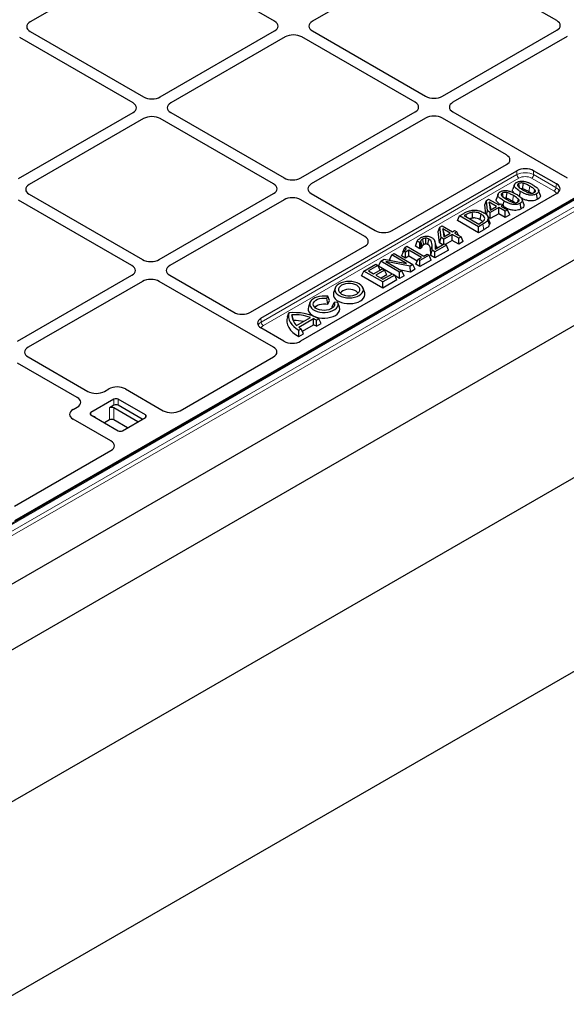
# Model space of a CAD drawing. Units: millimetres. Extents: x 0 to 420, y 0 to 297.
# Drawn here: x 311 to 348, y 87 to 154 of the extents above; entities that cross this region are included whole.
import ezdxf

# ---------------------------------------------------------------- set-up
doc = ezdxf.new("R2010")
doc.units = ezdxf.units.MM

msp = doc.modelspace()

# ---------------------------------------------------------------- linework, layer by layer
at = {"color": 7, "linetype": 'Continuous', "lineweight": 25}
for p, q in [((319.4396, 157.8353), (311.7306, 153.385)), ((328.2077, 153.4258), (320.5694, 157.8353)), ((338.4608, 157.8761), (330.7517, 153.4258)), ((347.2289, 153.4666), (339.5906, 157.8761)), ((369.3203, 153.4919), (309.626, 119.0312)), ((368.2347, 152.9396), (310.6652, 119.7054)), ((318.6618, 147.915), (311.0235, 152.3245)), ((311.7306, 152.7327), (319.3689, 148.3232)), ((320.4987, 148.3232), (328.2077, 152.7735)), ((328.9148, 152.3653), (321.2058, 147.915)), ((337.6829, 147.9558), (330.0446, 152.3653)), ((330.7517, 152.7735), (338.3901, 148.3641)), ((339.5199, 148.3641), (347.2289, 152.8144)), ((347.936, 152.4062), (340.227, 147.9558)), ((372.3017, 151.1153), (308.6318, 114.3595)), ((309.4689, 110.424), (378.655, 150.3643)), ((390.7861, 147.0982), (309.4689, 100.1547)), ((310.9528, 142.8125), (318.6618, 147.2628)), ((319.3689, 146.8546), (311.6599, 142.4043)), ((328.137, 142.4451), (320.4987, 146.8546)), ((321.2058, 147.2628), (328.8441, 142.8533)), ((329.9739, 142.8533), (337.6829, 147.3036)), ((338.3901, 146.8954), (330.681, 142.4451)), ((343.8348, 144.4045), (339.5199, 146.8954)), ((340.227, 147.3036), (347.9255, 142.8594)), ((336.1258, 139.3019), (343.8348, 143.7522)), ((327.2869, 133.383), (344.5419, 143.344)), ((347.2184, 142.4512), (345.6717, 143.344)), ((344.3707, 142.4001), (344.2655, 142.0852)), ((311.6599, 141.752), (319.2982, 137.3425)), ((320.428, 137.3425), (328.137, 141.7929)), ((347.2231, 141.7992), (329.963, 131.8351)), ((330.681, 141.7929), (334.9959, 139.3019)), ((343.2679, 141.7634), (343.1627, 141.4486)), ((344.7209, 141.6101), (344.7871, 141.9335)), ((345.9336, 141.4102), (345.8578, 141.7805)), ((346.111, 141.7198), (346.0058, 142.0347)), ((318.5911, 136.9343), (310.9528, 141.3438)), ((328.8441, 141.3847), (321.1351, 136.9343)), ((334.2888, 138.8937), (329.9739, 141.3847)), ((342.3727, 141.0362), (342.4828, 141.3389)), ((342.4424, 140.4201), (342.3727, 141.0362)), ((342.4828, 141.3389), (342.6371, 141.428)), ((342.5626, 140.634), (342.4828, 141.3389)), ((342.6371, 141.428), (343.3299, 141.0281)), ((342.6784, 141.2182), (342.7386, 140.6867)), ((343.1688, 140.9351), (342.6784, 141.2182)), ((342.8039, 140.7316), (342.6784, 141.2182)), ((342.7386, 140.6867), (343.1688, 140.9351)), ((343.3299, 141.0281), (343.4749, 141.1118)), ((343.4749, 141.1118), (343.6199, 141.0281)), ((343.6199, 141.0281), (343.4749, 140.9444)), ((343.4749, 140.9444), (343.9099, 140.6932)), ((343.726, 140.7994), (343.6199, 141.0281)), ((343.6264, 141.014), (343.6843, 141.2969)), ((344.8308, 140.7735), (344.7549, 141.1439)), ((345.0082, 141.0832), (344.903, 141.398)), ((340.5288, 139.9718), (340.6804, 140.2984)), ((340.6804, 140.2984), (340.9689, 140.465)), ((341.9532, 139.5637), (340.6804, 140.2984)), ((341.1162, 140.3826), (340.9865, 140.3077)), ((340.9865, 140.3077), (341.9693, 139.7404)), ((342.4863, 140.3752), (342.5626, 140.634)), ((342.7499, 140.5258), (342.5626, 140.634)), ((342.7499, 140.1117), (342.5979, 140.1994)), ((343.3138, 140.8514), (342.7499, 140.5258)), ((342.7499, 140.1117), (342.7499, 140.5258)), ((343.3138, 140.4372), (342.7499, 140.1117)), ((342.8039, 140.7316), (342.8047, 140.7249)), ((342.8101, 140.728), (342.8039, 140.7316)), ((343.7488, 140.6002), (343.3138, 140.8514)), ((343.3138, 140.4372), (343.3138, 140.8514)), ((343.7488, 140.1861), (343.3138, 140.4372)), ((343.9099, 140.6932), (343.7488, 140.6002)), ((343.7488, 140.1861), (343.7488, 140.6002)), ((344.0615, 140.3666), (343.7488, 140.1861)), ((344.0615, 140.3666), (343.9099, 140.6932)), ((339.2414, 139.2286), (339.3516, 139.5313)), ((339.3516, 139.5313), (339.5059, 139.6204)), ((339.4314, 138.8263), (339.3516, 139.5313)), ((339.5059, 139.6204), (340.1987, 139.2205)), ((341.9532, 139.1495), (340.5288, 139.9718)), ((342.2449, 139.7321), (341.9532, 139.5637)), ((341.9532, 139.1495), (341.9532, 139.5637)), ((341.9693, 139.7404), (342.0989, 139.8152)), ((342.6968, 139.7104), (342.5918, 140.0498)), ((339.327, 138.4724), (339.2414, 139.2286)), ((339.5472, 139.4105), (339.6073, 138.8791)), ((340.0376, 139.1274), (339.5472, 139.4105)), ((339.6727, 138.924), (339.5472, 139.4105)), ((339.6073, 138.8791), (340.0376, 139.1274)), ((340.1826, 139.0437), (339.6187, 138.7182)), ((339.6727, 138.924), (339.6734, 138.9173)), ((339.6789, 138.9204), (339.6727, 138.924)), ((340.6176, 138.7926), (340.1826, 139.0437)), ((340.1826, 138.6296), (340.1826, 139.0437)), ((340.1987, 139.2205), (340.3437, 139.3042)), ((340.3437, 139.3042), (340.4887, 139.2205)), ((340.4887, 139.2205), (340.3437, 139.1367)), ((340.3437, 139.1367), (340.7787, 138.8856)), ((340.5948, 138.9918), (340.4887, 139.2205)), ((340.7787, 138.8856), (340.6176, 138.7926)), ((340.9302, 138.559), (340.7787, 138.8856)), ((342.3207, 139.3617), (341.9532, 139.1495)), ((326.5798, 133.7912), (334.2888, 138.2415)), ((336.9929, 138.1697), (337.123, 138.2448)), ((337.123, 138.2448), (338.2669, 137.5844)), ((337.6953, 138.2527), (337.8193, 138.5953)), ((338.0003, 138.0767), (337.6953, 138.2527)), ((338.0003, 138.4908), (337.8193, 138.5953)), ((338.0093, 138.496), (338.0003, 138.4908)), ((338.0003, 138.0767), (338.0003, 138.4908)), ((338.1097, 138.1398), (338.0093, 138.496)), ((339.7886, 138.3141), (339.0153, 137.8676)), ((339.0291, 138.0431), (339.6436, 138.3978)), ((339.327, 138.4724), (339.4314, 138.8263)), ((339.55, 138.3437), (339.327, 138.4724)), ((339.6187, 138.7182), (339.4314, 138.8263)), ((339.6187, 138.3834), (339.6187, 138.7182)), ((339.6436, 138.3978), (339.7886, 138.3141)), ((340.1826, 138.6296), (339.7123, 138.3582)), ((339.9402, 137.9875), (339.7886, 138.3141)), ((340.6176, 138.3785), (340.1826, 138.6296)), ((340.6176, 138.3785), (340.6176, 138.7926)), ((340.9302, 138.559), (340.6176, 138.3785)), ((335.9492, 137.328), (336.1008, 137.6547)), ((336.1008, 137.6547), (336.2619, 137.7477)), ((337.1085, 137.0729), (336.1008, 137.6547)), ((336.2619, 137.7477), (337.5347, 137.0129)), ((336.7625, 137.5923), (336.9136, 137.9193)), ((337.0264, 137.44), (336.7625, 137.5923)), ((336.8483, 137.8471), (336.9929, 138.1697)), ((336.8724, 137.8301), (336.8483, 137.8471)), ((337.0264, 137.8542), (336.9136, 137.9193)), ((337.2519, 137.9844), (337.0264, 137.8542)), ((337.0264, 137.44), (337.0264, 137.8542)), ((337.2519, 137.5703), (337.0264, 137.44)), ((338.1058, 137.4914), (337.2519, 137.9844)), ((337.2519, 137.5703), (337.2519, 137.9844)), ((337.824, 137.24), (337.2519, 137.5703)), ((338.1097, 138.1398), (338.0003, 138.0767)), ((338.6214, 137.6402), (338.0091, 137.2868)), ((338.2669, 137.5844), (338.4925, 137.7146)), ((338.4925, 137.7146), (338.6214, 137.6402)), ((338.7729, 137.3136), (338.6214, 137.6402)), ((338.7304, 137.618), (338.8381, 137.97)), ((339.0153, 137.4535), (338.7304, 137.618)), ((339.0153, 137.8676), (338.8381, 137.97)), ((339.9402, 137.9875), (339.0153, 137.4535)), ((339.0153, 137.4535), (339.0153, 137.8676)), ((334.2246, 136.5716), (335.0302, 137.0366)), ((335.1752, 136.9529), (334.5307, 136.5809)), ((335.0302, 137.0366), (335.1752, 136.9529)), ((335.325, 136.6301), (335.1752, 136.9529)), ((335.2081, 136.9002), (335.3596, 137.2268)), ((336.1288, 136.3687), (335.2081, 136.9002)), ((335.3596, 137.2268), (335.6008, 137.366)), ((336.6324, 136.4921), (335.3596, 137.2268)), ((335.6008, 137.366), (337.1085, 137.0729)), ((337.3426, 136.902), (335.696, 137.2187)), ((335.696, 137.2187), (336.7935, 136.5851)), ((336.0268, 137.2832), (335.9492, 137.328)), ((337.5347, 137.0129), (337.3426, 136.902)), ((337.3715, 136.5046), (337.3426, 136.902)), ((337.6862, 136.6863), (337.5347, 137.0129)), ((337.7287, 137.0346), (337.8802, 137.3612)), ((338.0091, 136.8727), (337.7287, 137.0346)), ((337.8802, 137.3612), (338.1058, 137.4914)), ((338.0091, 137.2868), (337.8802, 137.3612)), ((338.7729, 137.3136), (338.0091, 136.8727)), ((338.0091, 136.8727), (338.0091, 137.2868)), ((310.882, 131.8318), (318.5911, 136.2821)), ((321.1351, 136.2821), (325.45, 133.7912)), ((334.073, 136.245), (334.2246, 136.5716)), ((335.4974, 135.4227), (334.073, 136.245)), ((335.4974, 135.8368), (334.2246, 136.5716)), ((334.5307, 136.5809), (334.8852, 136.3763)), ((334.8852, 136.3763), (335.4813, 136.7204)), ((335.6263, 136.6367), (335.0302, 136.2925)), ((335.0302, 136.2925), (335.5135, 136.0135)), ((335.7779, 136.3101), (335.3888, 136.0855)), ((335.4813, 136.7204), (335.6263, 136.6367)), ((336.303, 136.3018), (335.4974, 135.8368)), ((335.5135, 136.0135), (336.158, 136.3856)), ((335.7779, 136.3101), (335.6263, 136.6367)), ((336.158, 136.3856), (336.303, 136.3018)), ((336.4545, 135.9752), (336.303, 136.3018)), ((336.6324, 136.0779), (336.3243, 136.2558)), ((336.7935, 136.5851), (336.6324, 136.4921)), ((336.6324, 136.0779), (336.6324, 136.4921)), ((336.9451, 136.2584), (336.6324, 136.0779)), ((337.3715, 136.5046), (336.7138, 136.6311)), ((336.9451, 136.2584), (336.7935, 136.5851)), ((337.6862, 136.6863), (337.3715, 136.5046)), ((319.2982, 135.8739), (311.5892, 131.4236)), ((328.1265, 131.4297), (320.428, 135.8739)), ((336.4545, 135.9752), (335.4974, 135.4227)), ((335.4974, 135.4227), (335.4974, 135.8368)), ((332.2904, 135.4184), (332.1852, 135.1035)), ((334.2809, 135.1035), (334.1757, 135.4184)), ((330.5934, 134.4387), (330.4881, 134.1238)), ((331.7223, 134.7352), (331.7845, 134.869)), ((331.7957, 134.3275), (331.7223, 134.7352)), ((331.9143, 134.5831), (331.7845, 134.869)), ((331.7957, 134.3275), (331.9143, 134.5831)), ((332.0911, 134.157), (332.2315, 134.4413)), ((332.4633, 134.4771), (332.2315, 134.4413)), ((332.5838, 134.1238), (332.4786, 134.4387)), ((309.4689, 87.09), (390.7861, 134.0335)), ((329.0665, 133.4733), (329.1601, 133.7459)), ((329.4832, 133.2327), (329.3793, 133.6193)), ((332.0911, 134.157), (332.1285, 134.0975)), ((329.6918, 132.9007), (330.6241, 133.4389)), ((329.8304, 132.7848), (330.8249, 133.3589)), ((330.0808, 132.5152), (330.8323, 132.949)), ((330.8323, 132.949), (330.8249, 133.3589)), ((331.0249, 132.8408), (331.0269, 133.256)), ((331.0249, 132.8408), (331.3465, 133.0264)), ((331.0269, 133.256), (331.1966, 133.354)), ((331.3465, 133.0264), (331.1966, 133.354)), ((328.8336, 131.8379), (327.2869, 132.7307)), ((329.8389, 132.5702), (330.0086, 132.6682)), ((329.8406, 132.1571), (329.8389, 132.5702)), ((329.8406, 132.1571), (330.1622, 132.3427)), ((330.1622, 132.3427), (330.0086, 132.6682)), ((314.9058, 128.0403), (310.882, 130.3631)), ((311.5892, 130.7714), (315.6129, 128.4485)), ((321.8313, 127.1408), (328.1312, 130.7777)), ((316.7427, 128.4485), (317.0271, 128.6127)), ((318.1569, 128.6127), (320.7019, 127.1435)), ((317.3799, 127.9183), (315.8242, 127.0202)), ((319.5012, 126.857), (317.6627, 127.9183)), ((314.6214, 127.2239), (314.9058, 127.3881)), ((317.3799, 127.51), (317.0793, 127.3365)), ((318.9885, 126.3977), (317.3622, 127.3365)), ((319.289, 126.5712), (317.6627, 127.51)), ((317.1663, 125.1025), (314.6214, 126.5717)), ((315.8242, 126.857), (317.6627, 125.7956)), ((317.0793, 126.52), (316.7436, 126.3262)), ((318.2813, 125.9894), (317.3622, 126.52)), ((317.9456, 125.7956), (319.5012, 126.6937)), ((310.6652, 120.6947), (317.1711, 124.4505))]:
    msp.add_line(p, q, dxfattribs=at)
at = {"color": 8, "linetype": 'Continuous', "lineweight": 18}
for p, q in [((369.4202, 153.482), (309.726, 119.0213)), ((310.1053, 118.8023), (369.7995, 153.2631)), ((369.9407, 153.0268), (310.2465, 118.566)), ((327.3099, 133.1295), (344.5419, 143.0772)), ((344.5419, 143.0772), (344.5419, 143.344)), ((345.6717, 143.344), (345.6717, 143.0772)), ((345.6717, 143.0772), (347.176, 142.2088)), ((344.6831, 142.841), (327.4512, 132.8932)), ((345.3383, 141.9267), (345.4139, 142.2971)), ((347.0348, 141.9725), (345.5305, 142.841)), ((347.176, 142.2088), (347.2184, 142.4512)), ((344.2355, 141.2901), (344.3111, 141.6605)), ((341.1507, 140.2129), (341.1162, 140.3826)), ((342.3207, 139.3617), (342.2449, 139.7321)), ((338.722, 137.9924), (338.829, 138.3228)), ((339.1366, 138.1051), (339.0301, 138.427)), ((327.2869, 133.383), (327.3099, 133.1295)), ((317.3799, 127.51), (317.3799, 127.9183)), ((317.6627, 127.9183), (317.6627, 127.51)), ((315.8242, 127.0202), (315.8242, 126.857)), ((317.0793, 126.52), (317.0793, 127.3365)), ((317.3622, 127.3365), (317.3622, 126.52)), ((316.1248, 126.7038), (316.1082, 126.693)), ((316.1248, 126.7038), (316.1248, 126.6835)), ((319.5012, 126.6937), (319.5012, 126.857))]:
    msp.add_line(p, q, dxfattribs=at)
at = {"color": 7, "linetype": 'Continuous', "lineweight": 25, "flags": 128}
for points in [[(344.7225, 142.1907), (344.7187, 142.209), (344.6921, 142.3389), (344.6655, 142.4688)], [(344.9359, 142.1133), (344.949, 142.2277), (344.9643, 142.362), (344.9797, 142.4964)], [(343.6197, 141.554), (343.6159, 141.5724), (343.5893, 141.7023), (343.5627, 141.8321)], [(343.8331, 141.4766), (343.8462, 141.591), (343.8615, 141.7254), (343.8769, 141.8597)], [(345.7108, 141.8697), (345.7293, 141.9366), (345.7598, 142.0469)], [(344.608, 141.233), (344.6265, 141.2999), (344.657, 141.4103)], [(341.5559, 140.146), (341.5464, 140.2883), (341.5384, 140.4105), (341.5303, 140.5327)], [(342.0613, 140.0358), (342.0893, 140.1721), (342.1132, 140.2891), (342.1372, 140.4061)], [(342.6993, 139.8959), (342.6466, 140.0538), (342.5938, 140.2118)], [(338.1563, 138.2565), (338.1066, 138.4314), (338.0569, 138.6063)], [(338.2684, 138.3616), (338.2295, 138.5489), (338.1916, 138.7315)], [(338.3993, 138.4002), (338.3982, 138.4895), (338.3963, 138.6391), (338.3945, 138.7887)], [(338.5399, 138.3604), (338.5621, 138.4678), (338.5892, 138.5991), (338.6163, 138.7304)], [(333.9119, 134.9215), (334.0313, 135.0055), (334.12, 135.1013), (334.1746, 135.2053), (334.193, 135.3134), (334.1746, 135.4215), (334.12, 135.5255), (334.0313, 135.6213), (333.9119, 135.7053), (333.7664, 135.7742), (333.6004, 135.8254), (333.4203, 135.8569), (333.233, 135.8676), (333.0458, 135.8569), (332.8657, 135.8254), (332.6997, 135.7742), (332.5542, 135.7053), (332.4348, 135.6213), (332.3461, 135.5255), (332.2915, 135.4215), (332.273, 135.3134), (332.2915, 135.2053), (332.3461, 135.1013), (332.4348, 135.0055), (332.5542, 134.9215), (332.6997, 134.8526), (332.8657, 134.8014), (333.0458, 134.7698), (333.233, 134.7592), (333.4203, 134.7698), (333.6004, 134.8014), (333.7664, 134.8526), (333.9119, 134.9215)], [(333.7422, 135.0195), (333.8427, 135.0922), (333.9126, 135.1761), (333.9485, 135.2668), (333.9485, 135.3599), (333.9126, 135.4507), (333.8427, 135.5345), (333.7422, 135.6073), (333.6161, 135.6653), (333.4708, 135.7057), (333.3137, 135.7264), (333.1524, 135.7264), (332.9952, 135.7057), (332.85, 135.6653), (332.7239, 135.6073), (332.6234, 135.5345), (332.5535, 135.4507), (332.5176, 135.3599), (332.5176, 135.2668), (332.5535, 135.1761), (332.6234, 135.0922), (332.7239, 135.0195), (332.85, 134.9614), (332.9952, 134.9211), (333.1524, 134.9003), (333.3137, 134.9003), (333.4708, 134.9211), (333.6161, 134.9614), (333.7422, 135.0195)], [(331.7845, 134.869), (331.6011, 134.8866), (331.4153, 134.8835), (331.234, 134.8598), (331.0641, 134.8163), (330.9118, 134.7548), (330.783, 134.6774), (330.6823, 134.5872), (330.6137, 134.4875), (330.5796, 134.382), (330.5814, 134.2747), (330.619, 134.1696), (330.691, 134.0707), (330.7946, 133.9816), (330.9261, 133.9057), (331.0804, 133.8459), (331.2518, 133.8043), (331.4338, 133.7826), (331.6197, 133.7816), (331.8024, 133.8013), (331.9751, 133.8409), (332.1314, 133.899), (332.2654, 133.9734), (332.372, 134.0613), (332.4473, 134.1594), (332.4884, 134.264), (332.4938, 134.3713), (332.4633, 134.4771)], [(332.1852, 135.1035), (332.167, 135.0152), (332.1761, 134.9017), (332.2212, 134.791), (332.3007, 134.687), (332.412, 134.5932), (332.5513, 134.5128), (332.7138, 134.4486), (332.8939, 134.4026), (333.0856, 134.3766), (333.2823, 134.3714), (333.4774, 134.3871), (333.6641, 134.4232), (333.8361, 134.4785), (333.9877, 134.5511)], [(333.8255, 135.0772), (333.7919, 135.132), (333.7154, 135.2049), (333.611, 135.2652), (333.4846, 135.3094), (333.3435, 135.3347), (333.196, 135.3399), (333.0507, 135.3245), (332.916, 135.2895), (332.7997, 135.2369), (332.7086, 135.1698), (332.648, 135.092), (332.6406, 135.0772)], [(333.9877, 134.5511), (334.1135, 134.6386), (334.2093, 134.7379), (334.2719, 134.8457), (334.2991, 134.9583), (334.29, 135.0719), (334.2809, 135.1035)], [(332.2315, 134.4413), (332.2556, 134.3479), (332.2426, 134.2538), (332.1931, 134.1638), (332.1097, 134.0825), (331.9967, 134.0143), (331.8599, 133.9625), (331.7065, 133.9299), (331.5442, 133.9181), (331.3815, 133.9277), (331.2268, 133.9583), (331.088, 134.0083), (330.9723, 134.0751), (330.8858, 134.1552), (330.8328, 134.2445), (330.816, 134.3384), (330.8365, 134.4321), (330.893, 134.5207), (330.9827, 134.5997), (331.1009, 134.6649), (331.2416, 134.713), (331.3975, 134.7416), (331.5606, 134.7491), (331.7223, 134.7352)], [(330.9435, 134.0975), (330.952, 134.1143), (331.0138, 134.1922), (331.1063, 134.2593), (331.224, 134.3116), (331.36, 134.346), (331.5064, 134.3604), (331.6545, 134.3542), (331.7957, 134.3275)], [(329.1601, 133.7459), (329.1368, 133.5859), (329.1457, 133.4255), (329.1867, 133.2668), (329.2592, 133.1118), (329.3622, 132.9627), (329.4944, 132.8215), (329.6541, 132.6901), (329.8389, 132.5702)], [(330.4881, 134.1238), (330.4706, 134.043), (330.4777, 133.9277), (330.5219, 133.8152), (330.6016, 133.7095), (330.7141, 133.6141), (330.8553, 133.5326), (331.0205, 133.4677), (331.2037, 133.4216), (331.3985, 133.3961), (331.5982, 133.3921), (331.7957, 133.4095), (331.984, 133.4479), (332.1567, 133.5059), (332.3077, 133.5815), (332.4315, 133.672), (332.524, 133.7742), (332.5819, 133.8846), (332.6031, 133.9993), (332.5869, 134.1143), (332.5838, 134.1238)], [(329.0665, 133.4733), (329.0317, 133.2933), (329.0362, 133.1122), (329.0798, 132.9328), (329.1619, 132.758), (329.2811, 132.5905), (329.4357, 132.4329), (329.6232, 132.2877), (329.8406, 132.1571)], [(329.4832, 133.2327), (329.4861, 133.1604), (329.4865, 133.1563)]]:
    msp.add_lwpolyline(points, dxfattribs=at)
at = {"color": 8, "linetype": 'Continuous', "lineweight": 18}
for centre, start, end in [((344.8505, 143.1013), 184.466491, 237.26592), ((345.3631, 143.1013), 302.73408, 355.533509), ((346.8674, 142.2329), 302.73408, 355.533509), ((327.6186, 133.1536), 184.466491, 237.26592)]:
    msp.add_arc(centre, 0.3096, start, end, dxfattribs=at)
at = {"color": 7, "linetype": 'Continuous', "lineweight": 25}
for centre, radius, start, end in [((329.527, 130.1652), 3.5994, 62.364829, 95.850686), ((330.2582, 133.5743), 0.88, 177.065378, 229.941363), ((329.5136, 130.1609), 3.4611, 71.28449, 92.222663), ((329.5045, 129.7936), 3.4392, 79.040097, 90.354985), ((329.9158, 131.3245), 2.2283, 60.090427, 65.920322), ((329.9632, 131.1776), 1.9731, 57.448097, 63.867299), ((330.9299, 134.271), 1.8487, 233.505054, 240.108444), ((317.5213, 127.6453), 0.3074, 62.609672, 117.390328), ((315.8552, 126.9386), 0.0873, 110.783421, 249.216579), ((317.2208, 127.0636), 0.3074, 62.609672, 117.390328), ((317.5213, 127.2371), 0.3074, 62.609672, 117.390328), ((317.2208, 126.247), 0.3074, 62.609672, 117.390328), ((319.4702, 126.7753), 0.0873, 290.783421, 69.216579), ((317.8041, 126.0686), 0.3074, 242.609672, 297.390328)]:
    msp.add_arc(centre, radius, start, end, dxfattribs=at)
for centre, major_axis, ratio, start_param, end_param in [((312.2986, 153.0588), (0.8022, 0), 0.5757087, 2.357564, 3.9256213), ((312.2986, 153.0588), (0.8022, 0), 0.5757087, 2.357564, 3.9256213), ((327.6397, 153.0997), (0.8022, 0), 0.5757087, 5.4991567, 7.0672139), ((327.6397, 153.0997), (0.8022, 0), 0.5757087, 5.4991567, 7.0672139), ((331.3198, 153.0997), (0.8022, 0), 0.5757087, 2.357564, 3.9256213), ((331.3198, 153.0997), (0.8022, 0), 0.5757087, 2.357564, 3.9256213), ((346.6609, 153.1405), (0.8022, 0), 0.5757087, 5.4991567, 7.0672139), ((346.6609, 153.1405), (0.8022, 0), 0.5757087, 5.4991567, 7.0672139), ((329.4797, 152.0374), (0.8, 0), 0.5788711, 0.7867677, 2.354825), ((329.4797, 152.0374), (0.8, 0), 0.5788711, 0.7867677, 2.354825), ((319.9338, 148.6511), (0.8, 0), 0.5788711, 3.9283603, 5.4964176), ((319.9338, 148.6511), (0.8, 0), 0.5788711, 3.9283603, 5.4964176), ((338.955, 148.692), (0.8, 0), 0.5788711, 3.9283603, 5.4964176), ((338.955, 148.692), (0.8, 0), 0.5788711, 3.9283603, 5.4964176), ((318.0938, 147.5889), (0.8022, 0), 0.5757087, 5.4991567, 7.0672139), ((318.0938, 147.5889), (0.8022, 0), 0.5757087, 5.4991567, 7.0672139), ((321.7738, 147.5889), (0.8022, 0), 0.5757087, 2.357564, 3.9256213), ((321.7738, 147.5889), (0.8022, 0), 0.5757087, 2.357564, 3.9256213), ((337.1149, 147.6297), (0.8022, 0), 0.5757087, 5.4991567, 7.0672139), ((337.1149, 147.6297), (0.8022, 0), 0.5757087, 5.4991567, 7.0672139), ((340.795, 147.6297), (0.8022, 0), 0.5757087, 2.357564, 3.9256213), ((340.795, 147.6297), (0.8022, 0), 0.5757087, 2.357564, 3.9256213), ((319.9338, 146.5267), (0.8, 0), 0.5788711, 0.7867677, 2.354825), ((319.9338, 146.5267), (0.8, 0), 0.5788711, 0.7867677, 2.354825), ((338.955, 146.5675), (0.8, 0), 0.5788711, 0.7867677, 2.354825), ((338.955, 146.5675), (0.8, 0), 0.5788711, 0.7867677, 2.354825), ((343.2668, 144.0784), (0.8022, 0), 0.5757087, 5.4991567, 7.0672139), ((345.1068, 143.0161), (0.8, 0), 0.5788711, 0.7867677, 2.354825), ((329.409, 143.1812), (0.8, 0), 0.5788711, 3.9283603, 5.4964176), ((329.409, 143.1812), (0.8, 0), 0.5788711, 3.9283603, 5.4964176), ((312.2279, 142.0782), (0.8022, 0), 0.5757087, 2.357564, 3.9256213), ((312.2279, 142.0782), (0.8022, 0), 0.5757087, 2.357564, 3.9256213), ((327.569, 142.119), (0.8022, 0), 0.5757087, 5.4991567, 7.0672139), ((327.569, 142.119), (0.8022, 0), 0.5757087, 5.4991567, 7.0672139), ((331.2491, 142.119), (0.8022, 0), 0.5757087, 2.357564, 3.9256213), ((331.2491, 142.119), (0.8022, 0), 0.5757087, 2.357564, 3.9256213), ((346.6478, 142.1266), (0.8074, -0.0058), 0.5730582, 5.5097143, 7.0732268), ((329.409, 141.0567), (0.8, 0), 0.5788711, 0.7867677, 2.354825), ((329.409, 141.0567), (0.8, 0), 0.5788711, 0.7867677, 2.354825), ((333.7208, 138.5676), (0.8022, 0), 0.5757087, 5.4991567, 7.0672139), ((335.5608, 139.6298), (0.8, 0), 0.5788711, 3.9283603, 5.4964176), ((318.023, 136.6082), (0.8022, 0), 0.5757087, 5.4991567, 7.0672139), ((318.023, 136.6082), (0.8022, 0), 0.5757087, 5.4991567, 7.0672139), ((319.8631, 137.6704), (0.8, 0), 0.5788711, 3.9283603, 5.4964176), ((319.8631, 137.6704), (0.8, 0), 0.5788711, 3.9283603, 5.4964176), ((321.7031, 136.6082), (0.8022, 0), 0.5757087, 2.357564, 3.9256213), ((321.7031, 136.6082), (0.8022, 0), 0.5757087, 2.357564, 3.9256213), ((319.8631, 135.546), (0.8, 0), 0.5788711, 0.7867677, 2.354825), ((319.8631, 135.546), (0.8, 0), 0.5788711, 0.7867677, 2.354825), ((326.0149, 134.1191), (0.8, 0), 0.5788711, 3.9283603, 5.4964176), ((327.8549, 133.0568), (0.8022, 0), 0.5757087, 2.357564, 3.9256213), ((329.3959, 132.1673), (0.8015, -0.0059), 0.5814663, 3.9391629, 5.5026754), ((312.1572, 131.0975), (0.8022, 0), 0.5757087, 2.357564, 3.9256213), ((312.1572, 131.0975), (0.8022, 0), 0.5757087, 2.357564, 3.9256213), ((327.5559, 131.105), (0.8074, -0.0058), 0.5730582, 5.5097143, 7.0732268), ((327.5559, 131.105), (0.8074, -0.0058), 0.5730582, 5.5097143, 7.0732268), ((316.1778, 128.7764), (0.8, 0), 0.5788711, 3.9283603, 5.4964176), ((316.1778, 128.7764), (0.8, 0), 0.5788711, 3.9283603, 5.4964176), ((317.592, 128.2848), (0.8, 0), 0.5788711, 0.7867677, 2.354825), ((317.592, 128.2848), (0.8, 0), 0.5788711, 0.7867677, 2.354825), ((314.3378, 127.7142), (0.8022, 0), 0.5757087, 5.4991567, 7.0672139), ((314.3378, 127.7142), (0.8022, 0), 0.5757087, 5.4991567, 7.0672139), ((315.1894, 126.8978), (0.8022, 0), 0.5757087, 2.357564, 3.9256213), ((315.1894, 126.8978), (0.8022, 0), 0.5757087, 2.357564, 3.9256213), ((321.2642, 127.4729), (0.8015, -0.0059), 0.5814663, 3.9391629, 5.5026754), ((321.2642, 127.4729), (0.8015, -0.0059), 0.5814663, 3.9391629, 5.5026754), ((316.5957, 124.7779), (0.8074, -0.0058), 0.5730582, 5.5097143, 7.0732268), ((316.5957, 124.7779), (0.8074, -0.0058), 0.5730582, 5.5097143, 7.0732268)]:
    msp.add_ellipse(centre, major_axis=major_axis, ratio=ratio, start_param=start_param, end_param=end_param, dxfattribs=at)
at = {"color": 8, "linetype": 'Continuous', "lineweight": 18}
for centre, major_axis, ratio, start_param, end_param in [((345.1068, 142.7583), (0.8, 0), 0.5629922, 0.7867677, 2.354825), ((345.1068, 142.595), (0.6, 0), 0.5788711, 0.7867677, 2.354825), ((346.6068, 141.8924), (0.8034, -0.0366), 0.5868314, 0.2037766, 0.8106141), ((346.6068, 141.7291), (0.6056, -0.0043), 0.5730582, 0.1815858, 0.7900415), ((327.8772, 132.8119), (0.801, 0.0181), 0.5763001, 2.344561, 2.8987619), ((327.8772, 132.6486), (0.6016, 0), 0.5757087, 2.357564, 2.9100973)]:
    msp.add_ellipse(centre, major_axis=major_axis, ratio=ratio, start_param=start_param, end_param=end_param, dxfattribs=at)
at = {"color": 7, "linetype": 'Continuous', "lineweight": 25}
for points, knots in [([(344.7871, 141.9335), (344.7054, 141.9834), (344.5821, 142.0586), (344.4487, 142.1735), (344.3774, 142.2654), (344.353, 142.3618), (344.3884, 142.4511), (344.4558, 142.513), (344.505, 142.543), (344.5205, 142.5525)], [0, 0, 0, 0, 0.2848899, 0.4297465, 0.5737183, 0.7005388, 0.8280851, 0.9457079, 1, 1, 1, 1]), ([(344.5205, 142.5525), (344.5774, 142.5802), (344.672, 142.6263), (344.8435, 142.6469), (345.0269, 142.6338), (345.2221, 142.5789), (345.4186, 142.4946), (345.5336, 142.4312), (345.5912, 142.3995)], [0, 0, 0, 0, 0.1763393, 0.2935158, 0.4103668, 0.6167765, 0.8081372, 1, 1, 1, 1]), ([(344.6655, 142.4688), (344.645, 142.4552), (344.6074, 142.4304), (344.5823, 142.3839), (344.5851, 142.3347), (344.606, 142.3033), (344.6177, 142.2857)], [0, 0, 0, 0, 0.26991641, 0.49366803, 0.71704821, 1, 1, 1, 1]), ([(344.6177, 142.2857), (344.6446, 142.2578), (344.6984, 142.2023), (344.8212, 142.1213), (344.9118, 142.0672), (344.9643, 142.0359)], [0, 0, 0, 0, 0.2968229, 0.5925948, 1, 1, 1, 1]), ([(344.9797, 142.4964), (344.9401, 142.5047), (344.8759, 142.5182), (344.7935, 142.5142), (344.733, 142.5005), (344.6947, 142.4849), (344.6708, 142.4717), (344.6655, 142.4688)], [0, 0, 0, 0, 0.3660846, 0.594467, 0.7078619, 0.9360076, 1, 1, 1, 1]), ([(345.4139, 142.2971), (345.3479, 142.334), (345.2483, 142.3895), (345.1041, 142.4577), (345.0214, 142.4834), (344.9797, 142.4964)], [0, 0, 0, 0, 0.49504171, 0.74566516, 1, 1, 1, 1]), ([(345.7598, 142.0469), (345.7304, 142.0767), (345.6697, 142.1381), (345.546, 142.2186), (345.458, 142.2709), (345.4139, 142.2971)], [0, 0, 0, 0, 0.3191096, 0.6586163, 1, 1, 1, 1]), ([(345.5912, 142.3995), (345.672, 142.3503), (345.7938, 142.2761), (345.9255, 142.1626), (345.9972, 142.0718), (346.0251, 141.976), (345.9929, 141.886), (345.9256, 141.8221), (345.8748, 141.791), (345.8578, 141.7805)], [0, 0, 0, 0, 0.2815508, 0.4245093, 0.5667184, 0.6939811, 0.8220907, 0.9401965, 1, 1, 1, 1]), ([(343.6843, 141.2969), (343.6026, 141.3467), (343.4793, 141.4219), (343.3458, 141.5368), (343.2746, 141.6288), (343.2502, 141.7252), (343.2855, 141.8144), (343.353, 141.8763), (343.4022, 141.9064), (343.4177, 141.9158)], [0, 0, 0, 0, 0.2848899, 0.4297465, 0.5737183, 0.7005388, 0.8280851, 0.9457079, 1, 1, 1, 1]), ([(343.4177, 141.9158), (343.4745, 141.9435), (343.5691, 141.9897), (343.7407, 142.0103), (343.924, 141.9972), (344.1193, 141.9422), (344.3158, 141.858), (344.4308, 141.7946), (344.4883, 141.7628)], [0, 0, 0, 0, 0.1763393, 0.2935158, 0.4103668, 0.6167765, 0.8081372, 1, 1, 1, 1]), ([(343.5627, 141.8321), (343.5421, 141.8186), (343.5045, 141.7937), (343.4795, 141.7472), (343.4823, 141.6981), (343.5032, 141.6666), (343.5149, 141.649)], [0, 0, 0, 0, 0.26991641, 0.49366803, 0.71704821, 1, 1, 1, 1]), ([(343.5149, 141.649), (343.5418, 141.6212), (343.5956, 141.5656), (343.7184, 141.4847), (343.809, 141.4306), (343.8615, 141.3992)], [0, 0, 0, 0, 0.2968229, 0.5925948, 1, 1, 1, 1]), ([(343.8769, 141.8597), (343.8373, 141.8681), (343.7731, 141.8815), (343.6906, 141.8776), (343.6302, 141.8638), (343.5919, 141.8483), (343.568, 141.835), (343.5627, 141.8321)], [0, 0, 0, 0, 0.3660846, 0.594467, 0.7078619, 0.9360076, 1, 1, 1, 1]), ([(344.3111, 141.6605), (344.245, 141.6974), (344.1455, 141.7529), (344.0013, 141.8211), (343.9186, 141.8468), (343.8769, 141.8597)], [0, 0, 0, 0, 0.4950417, 0.7456652, 1, 1, 1, 1]), ([(344.3419, 141.8403), (344.3183, 141.8704), (344.2681, 141.9343), (344.2422, 142.0213), (344.2667, 142.0707), (344.2734, 142.0841)], [0, 0, 0, 0, 0.393724, 0.8351817, 1, 1, 1, 1]), ([(344.657, 141.4103), (344.6276, 141.44), (344.5669, 141.5015), (344.4432, 141.582), (344.3552, 141.6343), (344.3111, 141.6605)], [0, 0, 0, 0, 0.31910961, 0.65861631, 1, 1, 1, 1]), ([(344.4883, 141.7628), (344.5691, 141.7136), (344.6909, 141.6394), (344.8227, 141.5259), (344.8944, 141.4352), (344.9222, 141.3393), (344.89, 141.2493), (344.8228, 141.1854), (344.772, 141.1543), (344.7549, 141.1439)], [0, 0, 0, 0, 0.2815508, 0.4245093, 0.5667184, 0.6939811, 0.8220907, 0.9401965, 1, 1, 1, 1]), ([(345.8578, 141.7805), (345.7981, 141.7517), (345.6998, 141.7043), (345.5227, 141.6849), (345.3351, 141.701), (345.1423, 141.759), (344.951, 141.8429), (344.8418, 141.9033), (344.7871, 141.9335)], [0, 0, 0, 0, 0.18407996, 0.3029113, 0.42138157, 0.63578662, 0.81770159, 1, 1, 1, 1]), ([(344.9359, 142.1133), (344.9118, 142.1182), (344.874, 142.126), (344.8307, 142.1289), (344.8172, 142.1255), (344.8171, 142.1255)], [0, 0, 0, 0, 0.6385376, 0.9990114, 1, 1, 1, 1]), ([(345.3383, 141.9267), (345.2768, 141.961), (345.1842, 142.0127), (345.0511, 142.0768), (344.9745, 142.1011), (344.9359, 142.1133)], [0, 0, 0, 0, 0.49539874, 0.74589071, 1, 1, 1, 1]), ([(344.9643, 142.0359), (345.0292, 141.9991), (345.1269, 141.9438), (345.2684, 141.8756), (345.3504, 141.8504), (345.3918, 141.8376)], [0, 0, 0, 0, 0.4951129, 0.745338, 1, 1, 1, 1]), ([(345.5118, 141.8182), (345.4946, 141.8301), (345.44, 141.8679), (345.3797, 141.9028), (345.3383, 141.9267)], [0, 0, 0, 0, 0.3144805, 1, 1, 1, 1]), ([(345.3918, 141.8376), (345.4304, 141.8291), (345.4933, 141.8153), (345.5877, 141.8179), (345.6582, 141.8357), (345.6951, 141.855), (345.7128, 141.8642)], [0, 0, 0, 0, 0.3518787, 0.5732042, 0.7954426, 1, 1, 1, 1]), ([(345.7128, 141.8642), (345.738, 141.8813), (345.78, 141.9098), (345.7987, 141.9652), (345.7871, 142.0095), (345.7674, 142.0365), (345.7598, 142.0469)], [0, 0, 0, 0, 0.3338837, 0.5556556, 0.8300981, 1, 1, 1, 1]), ([(346.1047, 141.7193), (346.1132, 141.6933), (346.1339, 141.6299), (346.0891, 141.5303), (346.0086, 141.4558), (345.9501, 141.4202), (345.9336, 141.4102)], [0, 0, 0, 0, 0.2327351, 0.5658661, 0.8781815, 1, 1, 1, 1]), ([(343.3968, 141.0667), (343.3822, 141.076), (343.3237, 141.1136), (343.2435, 141.1899), (343.1684, 141.2934), (343.1393, 141.3846), (343.1639, 141.434), (343.1705, 141.4475)], [0, 0, 0, 0, 0.09020936, 0.3624409, 0.63316378, 0.90027426, 1, 1, 1, 1]), ([(344.7549, 141.1439), (344.6952, 141.1151), (344.597, 141.0677), (344.4199, 141.0482), (344.2323, 141.0643), (344.0395, 141.1224), (343.8482, 141.2063), (343.739, 141.2667), (343.6843, 141.2969)], [0, 0, 0, 0, 0.18408, 0.3029113, 0.4213816, 0.6357866, 0.8177016, 1, 1, 1, 1]), ([(344.8308, 140.7735), (344.7724, 140.7447), (344.6676, 140.6929), (344.473, 140.6605), (344.2594, 140.6678), (344.0333, 140.7242), (343.8367, 140.8039), (343.7278, 140.8632), (343.6858, 140.886)], [0, 0, 0, 0, 0.1741764, 0.3129597, 0.4517219, 0.6569911, 0.8680248, 1, 1, 1, 1]), ([(343.8331, 141.4766), (343.8089, 141.4816), (343.7712, 141.4894), (343.7278, 141.4922), (343.7143, 141.4888), (343.7143, 141.4888)], [0, 0, 0, 0, 0.6385376, 0.9990114, 1, 1, 1, 1]), ([(344.2355, 141.2901), (344.174, 141.3244), (344.0814, 141.376), (343.9483, 141.4402), (343.8717, 141.4644), (343.8331, 141.4766)], [0, 0, 0, 0, 0.4953987, 0.7458907, 1, 1, 1, 1]), ([(343.8615, 141.3992), (343.9264, 141.3625), (344.024, 141.3072), (344.1656, 141.239), (344.2476, 141.2137), (344.289, 141.201)], [0, 0, 0, 0, 0.4951129, 0.745338, 1, 1, 1, 1]), ([(344.409, 141.1815), (344.3918, 141.1934), (344.3372, 141.2313), (344.2768, 141.2662), (344.2355, 141.2901)], [0, 0, 0, 0, 0.3144805, 1, 1, 1, 1]), ([(344.289, 141.201), (344.3276, 141.1925), (344.3905, 141.1787), (344.4848, 141.1813), (344.5554, 141.1991), (344.5923, 141.2183), (344.6099, 141.2276)], [0, 0, 0, 0, 0.3518787, 0.5732042, 0.7954426, 1, 1, 1, 1]), ([(344.6099, 141.2276), (344.6352, 141.2447), (344.6771, 141.2732), (344.6959, 141.3285), (344.6843, 141.3728), (344.6646, 141.3999), (344.657, 141.4103)], [0, 0, 0, 0, 0.33388368, 0.55565565, 0.83009813, 1, 1, 1, 1]), ([(345.0019, 141.0827), (345.0104, 141.0566), (345.0311, 140.9932), (344.9862, 140.8936), (344.9058, 140.8192), (344.8472, 140.7835), (344.8308, 140.7735)], [0, 0, 0, 0, 0.2327351, 0.5658661, 0.8781815, 1, 1, 1, 1]), ([(345.9336, 141.4102), (345.8753, 141.3813), (345.7704, 141.3295), (345.5759, 141.2971), (345.3622, 141.3044), (345.1364, 141.3611), (344.9578, 141.4323), (344.8653, 141.4821), (344.8402, 141.4956)], [0, 0, 0, 0, 0.1839655, 0.3305488, 0.4771097, 0.6939155, 0.9168098, 1, 1, 1, 1]), ([(340.9689, 140.465), (341.0287, 140.4981), (341.128, 140.5532), (341.3093, 140.6289), (341.4426, 140.6535), (341.5232, 140.6684)], [0, 0, 0, 0, 0.3737855, 0.6213301, 1, 1, 1, 1]), ([(341.5303, 140.5327), (341.4583, 140.5182), (341.344, 140.4953), (341.2129, 140.4362), (341.1486, 140.4005), (341.1162, 140.3826)], [0, 0, 0, 0, 0.4583296, 0.7272322, 1, 1, 1, 1]), ([(341.5232, 140.6684), (341.6071, 140.6736), (341.784, 140.6846), (342.0122, 140.6403), (342.1889, 140.5757), (342.2739, 140.5301), (342.3169, 140.507)], [0, 0, 0, 0, 0.2863242, 0.6034156, 0.7990559, 1, 1, 1, 1]), ([(342.1372, 140.4061), (342.1, 140.4262), (342.0245, 140.467), (341.8827, 140.5163), (341.7123, 140.548), (341.5904, 140.5378), (341.5303, 140.5327)], [0, 0, 0, 0, 0.2262749, 0.4584239, 0.732798, 1, 1, 1, 1]), ([(342.3678, 140.0681), (342.3732, 140.1072), (342.3838, 140.1846), (342.2962, 140.3047), (342.1946, 140.3695), (342.1372, 140.4061)], [0, 0, 0, 0, 0.30751477, 0.60924714, 1, 1, 1, 1]), ([(342.3169, 140.507), (342.3593, 140.4803), (342.4455, 140.4261), (342.5533, 140.3132), (342.6183, 140.1833), (342.5996, 140.089), (342.5918, 140.0498)], [0, 0, 0, 0, 0.2152299, 0.4374015, 0.7656353, 1, 1, 1, 1]), ([(341.5559, 140.146), (341.5193, 140.1402), (341.4486, 140.1289), (341.3905, 140.1032), (341.3624, 140.0907)], [0, 0, 0, 0, 0.5168096, 1, 1, 1, 1]), ([(342.0613, 140.0358), (342.024, 140.0558), (341.9364, 140.1029), (341.7826, 140.1487), (341.6423, 140.1562), (341.575, 140.1482), (341.5559, 140.146)], [0, 0, 0, 0, 0.2705404, 0.635679, 0.8963878, 1, 1, 1, 1]), ([(342.2271, 139.8988), (342.2213, 139.9087), (342.1899, 139.962), (342.1191, 140.0027), (342.0613, 140.0358)], [0, 0, 0, 0, 0.1846279, 1, 1, 1, 1]), ([(342.0989, 139.8152), (342.1459, 139.8439), (342.2402, 139.9016), (342.3352, 139.9883), (342.3595, 140.0476), (342.3678, 140.0681)], [0, 0, 0, 0, 0.3942394, 0.7912795, 1, 1, 1, 1]), ([(342.5918, 140.0498), (342.5784, 140.0211), (342.551, 139.9628), (342.4722, 139.8801), (342.3661, 139.8041), (342.2855, 139.7562), (342.2449, 139.7321)], [0, 0, 0, 0, 0.2335599, 0.47407548, 0.73564142, 1, 1, 1, 1]), ([(342.6968, 139.7104), (342.681, 139.6769), (342.6489, 139.6089), (342.5589, 139.5171), (342.4453, 139.4357), (342.3624, 139.3865), (342.3207, 139.3617)], [0, 0, 0, 0, 0.2489323, 0.5058757, 0.7517818, 1, 1, 1, 1]), ([(342.6891, 139.8944), (342.6976, 139.8781), (342.7285, 139.8183), (342.7101, 139.7558), (342.6968, 139.7104)], [0, 0, 0, 0, 0.2726512, 1, 1, 1, 1]), ([(338.063, 138.8246), (338.1223, 138.8544), (338.2209, 138.9039), (338.3996, 138.9318), (338.5525, 138.9242), (338.6861, 138.8891), (338.7549, 138.8532), (338.788, 138.836)], [0, 0, 0, 0, 0.2844131, 0.4725875, 0.6612517, 0.837099, 1, 1, 1, 1]), ([(337.8193, 138.5953), (337.8348, 138.6175), (337.8657, 138.6619), (337.9413, 138.7414), (338.0155, 138.7922), (338.063, 138.8246)], [0, 0, 0, 0, 0.2654326, 0.5306538, 1, 1, 1, 1]), ([(338.0569, 138.6063), (338.0511, 138.5974), (338.0394, 138.5796), (338.0233, 138.5428), (338.0149, 138.5147), (338.0093, 138.496)], [0, 0, 0, 0, 0.2503552, 0.5009613, 1, 1, 1, 1]), ([(338.1916, 138.7315), (338.1771, 138.7223), (338.1479, 138.704), (338.101, 138.6625), (338.0745, 138.6287), (338.0569, 138.6063)], [0, 0, 0, 0, 0.2510907, 0.5026594, 1, 1, 1, 1]), ([(338.1563, 138.2565), (338.1505, 138.2476), (338.139, 138.2297), (338.1279, 138.2009), (338.118, 138.1709), (338.1125, 138.1502), (338.1097, 138.1398)], [0, 0, 0, 0, 0.2377262, 0.4756085, 0.7376647, 1, 1, 1, 1]), ([(338.2684, 138.3616), (338.254, 138.3524), (338.2251, 138.3339), (338.1884, 138.2981), (338.168, 138.2716), (338.1563, 138.2565)], [0, 0, 0, 0, 0.2997236, 0.5998189, 1, 1, 1, 1]), ([(338.3945, 138.7887), (338.3597, 138.785), (338.2912, 138.7778), (338.2271, 138.7513), (338.1972, 138.7346), (338.1916, 138.7315)], [0, 0, 0, 0, 0.4572721, 0.8976539, 1, 1, 1, 1]), ([(338.3993, 138.4002), (338.3818, 138.3985), (338.3384, 138.3941), (338.2959, 138.377), (338.2728, 138.3641), (338.2684, 138.3616)], [0, 0, 0, 0, 0.354039, 0.8766364, 1, 1, 1, 1]), ([(338.6163, 138.7304), (338.6002, 138.739), (338.5573, 138.7619), (338.4809, 138.7851), (338.4194, 138.7877), (338.3945, 138.7887)], [0, 0, 0, 0, 0.2638299, 0.7018466, 1, 1, 1, 1]), ([(338.5399, 138.3604), (338.5265, 138.3676), (338.4961, 138.3838), (338.4522, 138.3957), (338.4177, 138.4001), (338.4055, 138.4002), (338.3993, 138.4002)], [0, 0, 0, 0, 0.3415844, 0.7713701, 0.8846303, 1, 1, 1, 1]), ([(338.722, 137.9924), (338.7136, 138.0544), (338.7009, 138.1487), (338.6523, 138.2784), (338.5784, 138.3323), (338.5399, 138.3604)], [0, 0, 0, 0, 0.4792099, 0.7288638, 1, 1, 1, 1]), ([(338.829, 138.3228), (338.82, 138.3917), (338.8063, 138.4967), (338.7435, 138.6399), (338.6598, 138.6994), (338.6163, 138.7304)], [0, 0, 0, 0, 0.47739816, 0.72799919, 1, 1, 1, 1]), ([(338.788, 138.836), (338.8146, 138.8194), (338.8703, 138.7847), (338.9362, 138.722), (338.9646, 138.6747), (338.979, 138.6507)], [0, 0, 0, 0, 0.31126167, 0.65014468, 1, 1, 1, 1]), ([(338.8381, 137.97), (338.8389, 138.0178), (338.8404, 138.1005), (338.839, 138.2182), (338.8324, 138.2879), (338.829, 138.3228)], [0, 0, 0, 0, 0.4063648, 0.7030322, 1, 1, 1, 1]), ([(338.979, 138.6507), (338.9881, 138.6295), (339.0062, 138.5873), (339.0213, 138.5123), (339.0269, 138.4588), (339.0301, 138.427)], [0, 0, 0, 0, 0.2884657, 0.5770652, 1, 1, 1, 1]), ([(339.1059, 138.2824), (339.0883, 138.335), (339.0532, 138.44), (339.0181, 138.5449), (339.0006, 138.5974)], [0, 0, 0, 0, 0.4999999, 1, 1, 1, 1]), ([(339.0301, 138.427), (339.0331, 138.3792), (339.0385, 138.2913), (339.0339, 138.1633), (339.0307, 138.0831), (339.0291, 138.0431)], [0, 0, 0, 0, 0.3735752, 0.6867563, 1, 1, 1, 1]), ([(339.1055, 138.2824), (339.1062, 138.2806), (339.1155, 138.2577), (339.1264, 138.1978), (339.133, 138.1398), (339.1372, 138.1034)], [0, 0, 0, 0, 0.0302306, 0.3925926, 1, 1, 1, 1]), ([(336.9136, 137.9193), (336.9372, 137.9336), (336.9907, 137.966), (337.0469, 138.0141), (337.0735, 138.0629), (337.0647, 138.1055), (337.0331, 138.1412), (337.0039, 138.1618), (336.9929, 138.1697)], [0, 0, 0, 0, 0.2045017, 0.4631951, 0.5931621, 0.724319, 0.895348, 1, 1, 1, 1]), ([(338.7304, 137.618), (338.7313, 137.6658), (338.733, 137.7521), (338.7328, 137.877), (338.7256, 137.9539), (338.722, 137.9924)], [0, 0, 0, 0, 0.3829448, 0.6913038, 1, 1, 1, 1])]:
    msp.add_open_spline(points, degree=3, knots=knots, dxfattribs=at)
at = {"color": 8, "linetype": 'Continuous', "lineweight": 18}
for points, knots in [([(315.9738, 126.7706), (315.9751, 126.7711), (315.995, 126.779), (316.0397, 126.7719), (316.0808, 126.7482), (316.1094, 126.72), (316.1195, 126.7093), (316.1246, 126.7039), (316.1248, 126.7038)], [0, 0, 0, 0, 0.0195976, 0.2933182, 0.7439387, 0.8703789, 0.996917, 1, 1, 1, 1]), ([(316.0996, 126.698), (316.1074, 126.7001), (316.1154, 126.7022), (316.1245, 126.7038), (316.1248, 126.7038)], [0, 0, 0, 0, 0.9774475, 1, 1, 1, 1])]:
    msp.add_open_spline(points, degree=3, knots=knots, dxfattribs=at)

doc.saveas('drawing.dxf')
